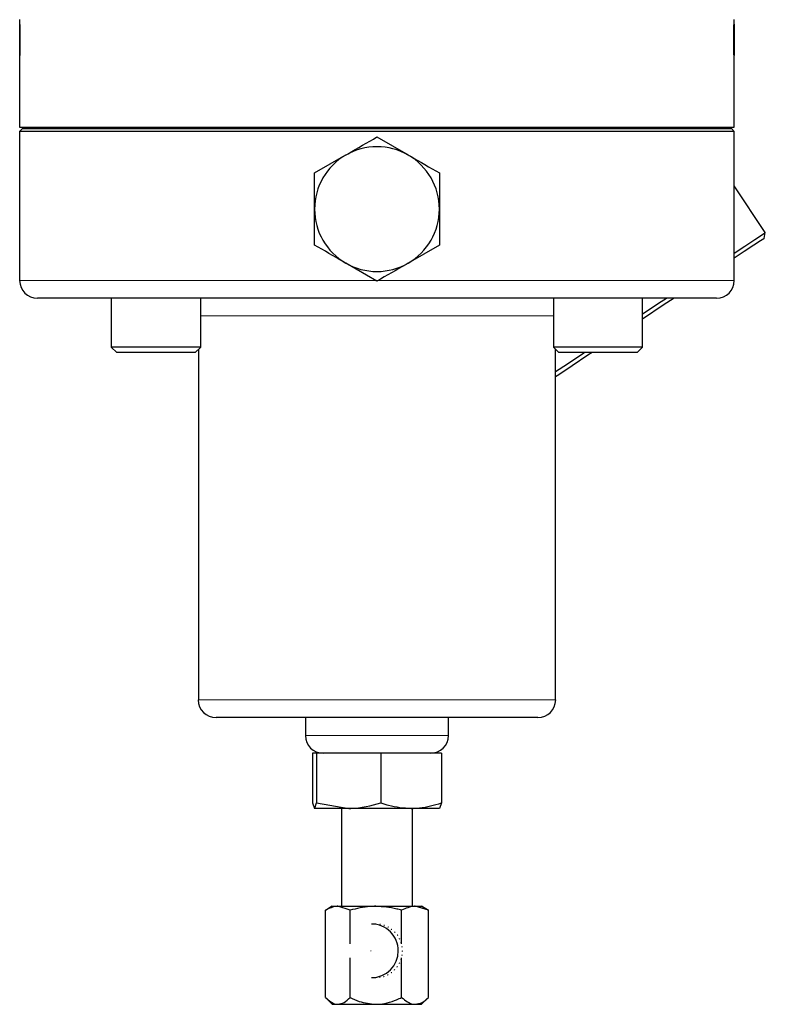
# Model space of a CAD drawing. Units: inches. Extents: x 0.5 to 30.5, y 0.5 to 21.
# Drawn here: x 10.3 to 11.2, y 14 to 15.1 of the extents above; entities that cross this region are included whole.
import ezdxf

# ---------------------------------------------------------------- set-up
doc = ezdxf.new("R2010")
doc.units = ezdxf.units.IN
doc.header["$MEASUREMENT"] = 0

msp = doc.modelspace()

# ---------------------------------------------------------------- linework, layer by layer
at = {"color": 7, "linetype": 'Continuous', "lineweight": 30}
for p, q in [((10.3341, 15.0983), (10.3341, 15.0597)), ((11.1675, 15.0618), (11.1675, 15.1)), ((10.3341, 15.0565), (10.3341, 14.978)), ((11.1675, 14.978), (11.1675, 15.0565)), ((10.3341, 14.978), (11.1675, 14.978)), ((10.3375, 14.9766), (10.3341, 14.9733)), ((10.3341, 14.9733), (10.3341, 14.7993)), ((11.1675, 14.9733), (10.3341, 14.9733)), ((10.3375, 14.9766), (11.1641, 14.9766)), ((10.4283, 14.978), (10.4283, 14.9766)), ((10.4614, 14.978), (10.4614, 14.9766)), ((10.5247, 14.9766), (10.5247, 14.978)), ((10.9769, 14.978), (10.9769, 14.9766)), ((11.0402, 14.9766), (11.0402, 14.978)), ((11.0733, 14.9766), (11.0733, 14.978)), ((11.1231, 14.9766), (11.1222, 14.978)), ((11.1675, 14.9733), (11.1641, 14.9766)), ((11.1675, 14.7993), (11.1675, 14.9733)), ((10.7508, 14.9667), (10.7872, 14.9457)), ((10.678, 14.9247), (10.7144, 14.9457)), ((11.2037, 14.8552), (11.1675, 14.9098)), ((11.2023, 14.8483), (11.2037, 14.8552)), ((10.8236, 14.8406), (10.7872, 14.8196)), ((10.7508, 14.7985), (10.7144, 14.8196)), ((10.441, 14.7786), (10.3548, 14.7786)), ((10.441, 14.7786), (10.441, 14.7216)), ((10.503, 14.7786), (10.441, 14.7786)), ((10.9986, 14.7786), (10.503, 14.7786)), ((10.5452, 14.7216), (10.5452, 14.7786)), ((10.9565, 14.7786), (10.9565, 14.7216)), ((11.0606, 14.7786), (10.9986, 14.7786)), ((11.0606, 14.7216), (11.0606, 14.7786)), ((11.1468, 14.7786), (11.0606, 14.7786)), ((10.441, 14.7216), (10.4473, 14.7153)), ((10.5452, 14.7216), (10.441, 14.7216)), ((10.5388, 14.7153), (10.5452, 14.7216)), ((10.5425, 14.719), (10.5425, 14.31)), ((10.9565, 14.7216), (10.9628, 14.7153)), ((11.0606, 14.7216), (10.9565, 14.7216)), ((10.9591, 14.31), (10.9591, 14.719)), ((11.0543, 14.7153), (11.0606, 14.7216)), ((10.5388, 14.7153), (10.4473, 14.7153)), ((11.0543, 14.7153), (10.9628, 14.7153)), ((10.7508, 14.2893), (10.5631, 14.2893)), ((10.6675, 14.2893), (10.6675, 14.2683)), ((10.9385, 14.2893), (10.7508, 14.2893)), ((10.8341, 14.2683), (10.8341, 14.2893)), ((10.6756, 14.2476), (10.6756, 14.1898)), ((10.6802, 14.2476), (10.6756, 14.2476)), ((10.6802, 14.2476), (10.6802, 14.1898)), ((10.7555, 14.2476), (10.6802, 14.2476)), ((10.7555, 14.2476), (10.7555, 14.1898)), ((10.826, 14.2476), (10.7555, 14.2476)), ((10.826, 14.2476), (10.826, 14.1898)), ((10.6756, 14.1898), (10.6779, 14.1833)), ((10.6802, 14.1898), (10.7179, 14.1833)), ((10.826, 14.1898), (10.8237, 14.1833)), ((10.7179, 14.1833), (10.6779, 14.1833)), ((10.7093, 14.1833), (10.7093, 14.0691)), ((10.7907, 14.1833), (10.7179, 14.1833)), ((10.8237, 14.1833), (10.7907, 14.1833)), ((10.7923, 14.0691), (10.7923, 14.1833)), ((10.6987, 14.0691), (10.6907, 14.0644)), ((10.6907, 13.9628), (10.6907, 14.0645)), ((10.6987, 14.0691), (10.705, 14.0691)), ((10.7194, 14.0645), (10.705, 14.0691)), ((10.705, 14.0691), (10.7495, 14.0691)), ((10.7194, 14.0253), (10.7194, 14.0645)), ((10.7495, 14.0691), (10.7952, 14.0691)), ((10.7795, 14.0253), (10.7795, 14.0645)), ((10.8109, 14.0645), (10.7952, 14.0691)), ((10.7952, 14.0691), (10.8029, 14.0691)), ((10.811, 14.0644), (10.8029, 14.0691)), ((10.8109, 13.9628), (10.8109, 14.0645)), ((10.7495, 14.0483), (10.7445, 14.0483)), ((10.7802, 14.0222), (10.7802, 14.0222)), ((10.7803, 14.0214), (10.7803, 14.0214)), ((10.7806, 14.0174), (10.7807, 14.0174)), ((10.7807, 14.0165), (10.7806, 14.0165)), ((10.7194, 13.9628), (10.7194, 14.0089)), ((10.7795, 13.9628), (10.7795, 14.0089)), ((10.7802, 14.0116), (10.7801, 14.0116)), ((10.7803, 14.0125), (10.7803, 14.0125)), ((10.7445, 13.9859), (10.7495, 13.9859)), ((10.6914, 13.9621), (10.6987, 13.9548)), ((10.8029, 13.9548), (10.8103, 13.9621)), ((10.6987, 13.9548), (10.705, 13.9548)), ((10.705, 13.9548), (10.7495, 13.9548)), ((10.7495, 13.9548), (10.7952, 13.9548)), ((10.7952, 13.9548), (10.8029, 13.9548))]:
    msp.add_line(p, q, dxfattribs=at)
at = {"color": 8, "linetype": 'Continuous', "lineweight": 0}
for p, q in [((10.3341, 14.7993), (10.7508, 14.7993)), ((10.7508, 14.7993), (11.1675, 14.7993)), ((10.7508, 14.758), (10.5452, 14.758)), ((10.9565, 14.758), (10.7508, 14.758)), ((10.5425, 14.31), (10.7508, 14.31)), ((10.7508, 14.31), (10.9591, 14.31)), ((10.6675, 14.2683), (10.7508, 14.2683)), ((10.7508, 14.2683), (10.8341, 14.2683))]:
    msp.add_line(p, q, dxfattribs=at)
at = {"color": 7, "linetype": 'Continuous', "lineweight": 30, "flags": 128}
for points in [[(11.1675, 14.8312), (11.1799, 14.8394), (11.1913, 14.847), (11.1992, 14.8523), (11.2032, 14.8549), (11.2037, 14.8552)], [(11.2023, 14.8483), (11.2018, 14.848), (11.1979, 14.8454), (11.1903, 14.8404), (11.1792, 14.833), (11.1675, 14.8252)], [(11.0606, 14.7603), (11.0824, 14.7748), (11.0883, 14.7786)], [(11.0973, 14.7786), (11.0847, 14.7703), (11.0618, 14.7551), (11.0606, 14.7543)], [(10.9591, 14.693), (10.973, 14.7022), (10.992, 14.7148), (10.9928, 14.7153)], [(11.0018, 14.7153), (10.9969, 14.7121), (10.9786, 14.6999), (10.9628, 14.6894), (10.9591, 14.687)]]:
    msp.add_lwpolyline(points, dxfattribs=at)
at = {"color": 8, "linetype": 'Continuous', "lineweight": 0}
msp.add_circle((10.7437, 14.0171), 0.000167, dxfattribs=at)
at = {"color": 7, "linetype": 'Continuous', "lineweight": 30}
for centre, radius, start, end in [((10.7508, 14.8826), 0.0728, 60, 120), ((10.7508, 14.8826), 0.0728, 120, 180), ((10.7508, 14.8826), 0.0728, 0, 60), ((10.7508, 14.8826), 0.0728, 180, 240), ((10.7508, 14.8826), 0.0728, 300, 0), ((10.7508, 14.8826), 0.0728, 240, 300), ((10.3548, 14.7993), 0.0207, 180, 270), ((11.1468, 14.7993), 0.0207, 270, 0), ((10.5631, 14.31), 0.0207, 180, 270), ((10.9385, 14.31), 0.0207, 270, 0), ((10.6881, 14.2683), 0.0207, 180, 270), ((10.8135, 14.2683), 0.0207, 270, 0), ((10.7445, 14.0171), 0.0312, 359.9898, 89.9902), ((10.7495, 14.0172), 0.0311, 79.8922, 81.4645), ((10.7493, 14.0165), 0.0318, 70.9123, 72.448), ((10.7497, 14.0176), 0.0306, 61.8866, 63.4831), ((10.7497, 14.0175), 0.0307, 52.8792, 54.4715), ((10.7503, 14.0179), 0.03, 43.8582, 45.4857), ((10.749, 14.0168), 0.0317, 34.8964, 36.439), ((10.7484, 14.0166), 0.0323, 25.9142, 27.4278), ((10.7499, 14.0172), 0.0307, 16.8794, 18.4696), ((10.7445, 14.0171), 0.0312, 270.0098, 0.0095), ((10.7496, 14.0171), 0.031, 7.889, 9.4646), ((10.7494, 14.0171), 0.0312, 358.8958, 0.4628), ((10.749, 14.0173), 0.0317, 340.9169, 342.4606), ((10.7495, 14.0171), 0.0311, 349.8954, 351.4672), ((10.7493, 14.0173), 0.0314, 313.8949, 315.4502), ((10.7486, 14.0177), 0.0322, 322.9226, 324.4392), ((10.7501, 14.0168), 0.0304, 331.886, 333.4919), ((10.7494, 14.015), 0.029, 268.8432, 270.5258), ((10.7489, 14.0206), 0.0347, 277.979, 279.3867), ((10.7496, 14.0166), 0.0307, 286.8878, 288.4792), ((10.7493, 14.0173), 0.0314, 295.9129, 297.4691), ((10.7493, 14.0173), 0.0315, 304.923, 306.475)]:
    msp.add_arc(centre, radius, start, end, dxfattribs=at)
for points, knots in [([(10.3347, 15.0801), (10.3347, 15.0833), (10.3347, 15.0889), (10.3345, 15.0961), (10.3343, 15.1007), (10.3342, 15.1032), (10.3342, 15.1034), (10.3341, 15.1036)], [0, 0, 0, 0, 0.268109, 0.465916, 0.664959, 0.839698, 1, 1, 1, 1]), ([(10.3341, 15.0983), (10.3342, 15.0981), (10.3342, 15.0978), (10.3343, 15.095), (10.3344, 15.0911), (10.3344, 15.086), (10.3344, 15.0822), (10.3344, 15.08)], [0, 0, 0, 0, 0.198534, 0.399318, 0.570222, 0.758312, 1, 1, 1, 1]), ([(11.1669, 15.0801), (11.1669, 15.0833), (11.167, 15.0889), (11.1671, 15.0961), (11.1673, 15.1007), (11.1675, 15.1032), (11.1675, 15.1034), (11.1675, 15.1036)], [0, 0, 0, 0, 0.2681094, 0.4659165, 0.6649588, 0.8396983, 1, 1, 1, 1]), ([(11.1675, 15.0983), (11.1675, 15.0981), (11.1675, 15.0978), (11.1674, 15.095), (11.1673, 15.0911), (11.1672, 15.086), (11.1672, 15.0822), (11.1672, 15.08)], [0, 0, 0, 0, 0.198534, 0.399318, 0.570222, 0.758312, 1, 1, 1, 1]), ([(10.3341, 15.0565), (10.3342, 15.0567), (10.3342, 15.0571), (10.3344, 15.0611), (10.3346, 15.0671), (10.3347, 15.0738), (10.3347, 15.0783), (10.3347, 15.0801)], [0, 0, 0, 0, 0.214593, 0.430892, 0.621008, 0.851436, 1, 1, 1, 1]), ([(10.3344, 15.08), (10.3344, 15.0769), (10.3344, 15.072), (10.3343, 15.0664), (10.3342, 15.0633), (10.3342, 15.0619), (10.3342, 15.0618), (10.3341, 15.0618)], [0, 0, 0, 0, 0.351442, 0.537603, 0.724456, 0.90435, 1, 1, 1, 1]), ([(11.1675, 15.0565), (11.1675, 15.0567), (11.1674, 15.0571), (11.1672, 15.0611), (11.167, 15.0671), (11.1669, 15.0738), (11.1669, 15.0783), (11.1669, 15.0801)], [0, 0, 0, 0, 0.214593, 0.430892, 0.621008, 0.851436, 1, 1, 1, 1]), ([(11.1672, 15.08), (11.1672, 15.0769), (11.1672, 15.072), (11.1673, 15.0664), (11.1674, 15.0633), (11.1675, 15.0619), (11.1675, 15.0618), (11.1675, 15.0618)], [0, 0, 0, 0, 0.3514425, 0.5376034, 0.7244563, 0.9043499, 1, 1, 1, 1]), ([(10.7144, 14.9457), (10.7153, 14.9462), (10.7276, 14.9533), (10.7396, 14.9603), (10.7508, 14.9667)], [0, 0, 0, 0, 0.0702059, 1, 1, 1, 1]), ([(10.7872, 14.9457), (10.7881, 14.9452), (10.8004, 14.9381), (10.8124, 14.9312), (10.8236, 14.9247)], [0, 0, 0, 0, 0.070206, 1, 1, 1, 1]), ([(10.678, 14.8826), (10.678, 14.8861), (10.678, 14.9003), (10.678, 14.9142), (10.678, 14.9247)], [0, 0, 0, 0, 0.24164, 1, 1, 1, 1]), ([(10.8236, 14.9247), (10.8236, 14.9142), (10.8236, 14.9003), (10.8236, 14.8861), (10.8236, 14.8826)], [0, 0, 0, 0, 0.75836, 1, 1, 1, 1]), ([(10.678, 14.8406), (10.678, 14.8437), (10.678, 14.8573), (10.678, 14.8716), (10.678, 14.8826)], [0, 0, 0, 0, 0.2234461, 1, 1, 1, 1]), ([(10.8236, 14.8826), (10.8236, 14.8716), (10.8236, 14.8573), (10.8236, 14.8437), (10.8236, 14.8406)], [0, 0, 0, 0, 0.7765539, 1, 1, 1, 1]), ([(10.7144, 14.8196), (10.7135, 14.8201), (10.7012, 14.8272), (10.6892, 14.8341), (10.678, 14.8406)], [0, 0, 0, 0, 0.070206, 1, 1, 1, 1]), ([(10.7872, 14.8196), (10.7864, 14.8191), (10.7741, 14.812), (10.762, 14.805), (10.7508, 14.7985)], [0, 0, 0, 0, 0.070206, 1, 1, 1, 1]), ([(10.6779, 14.1833), (10.678, 14.1833), (10.6788, 14.1834), (10.6795, 14.1867), (10.6802, 14.1898)], [0, 0, 0, 0, 0.070205, 1, 1, 1, 1]), ([(10.7179, 14.1833), (10.7187, 14.1833), (10.7314, 14.1834), (10.7439, 14.1867), (10.7555, 14.1898)], [0, 0, 0, 0, 0.070206, 1, 1, 1, 1]), ([(10.7555, 14.1898), (10.7584, 14.1888), (10.7699, 14.185), (10.7819, 14.184), (10.7907, 14.1833)], [0, 0, 0, 0, 0.2575524, 1, 1, 1, 1]), ([(10.7907, 14.1833), (10.794, 14.1834), (10.8059, 14.1838), (10.8175, 14.1873), (10.826, 14.1898)], [0, 0, 0, 0, 0.268634, 1, 1, 1, 1]), ([(10.705, 14.0691), (10.7047, 14.0691), (10.6999, 14.069), (10.6951, 14.0667), (10.6907, 14.0645)], [0, 0, 0, 0, 0.070185, 1, 1, 1, 1]), ([(10.7495, 14.0691), (10.7472, 14.0691), (10.7371, 14.0689), (10.7272, 14.0664), (10.7194, 14.0645)], [0, 0, 0, 0, 0.217386, 1, 1, 1, 1]), ([(10.7795, 14.0645), (10.7776, 14.065), (10.7678, 14.0677), (10.7577, 14.0685), (10.7495, 14.0691)], [0, 0, 0, 0, 0.192547, 1, 1, 1, 1]), ([(10.7952, 14.0691), (10.7949, 14.0691), (10.7895, 14.069), (10.7843, 14.0667), (10.7795, 14.0645)], [0, 0, 0, 0, 0.070185, 1, 1, 1, 1]), ([(10.6907, 13.9628), (10.6948, 13.9592), (10.6995, 13.955), (10.7044, 13.9548), (10.705, 13.9548)], [0, 0, 0, 0, 0.879032, 1, 1, 1, 1]), ([(10.705, 13.9548), (10.7076, 13.9552), (10.7126, 13.9562), (10.7171, 13.9606), (10.7194, 13.9628)], [0, 0, 0, 0, 0.503986, 1, 1, 1, 1]), ([(10.7194, 13.9628), (10.7229, 13.9611), (10.7324, 13.9566), (10.7429, 13.9555), (10.7495, 13.9548)], [0, 0, 0, 0, 0.37288, 1, 1, 1, 1]), ([(10.7495, 13.9548), (10.7501, 13.9548), (10.7584, 13.9549), (10.7688, 13.9577), (10.7776, 13.9619), (10.7795, 13.9628)], [0, 0, 0, 0, 0.062705, 0.795791, 1, 1, 1, 1]), ([(10.7795, 13.9628), (10.784, 13.9592), (10.7891, 13.955), (10.7946, 13.9548), (10.7952, 13.9548)], [0, 0, 0, 0, 0.879035, 1, 1, 1, 1]), ([(10.7952, 13.9548), (10.798, 13.9552), (10.8035, 13.9562), (10.8085, 13.9606), (10.8109, 13.9628)], [0, 0, 0, 0, 0.503989, 1, 1, 1, 1])]:
    msp.add_open_spline(points, degree=3, knots=knots, dxfattribs=at)

doc.saveas('drawing.dxf')
